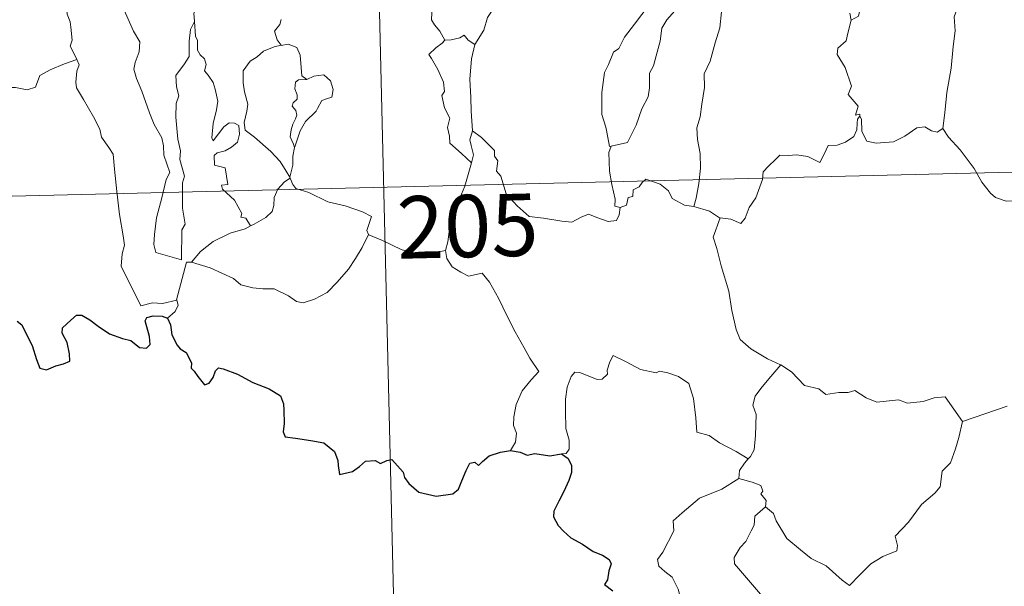
# Model space of a CAD drawing. Units: metres. Extents: x 661030 to 665554, y 739381 to 742456.
# Drawn here: x 661361 to 661480, y 741334 to 741402 of the extents above; entities that cross this region are included whole.
import ezdxf
from ezdxf.enums import TextEntityAlignment as Align

# ---------------------------------------------------------------- set-up
doc = ezdxf.new("R2010")
doc.units = ezdxf.units.M
doc.header["$MEASUREMENT"] = 0
doc.layers.add('Carátula', color=7, linetype='Continuous', lineweight=0)
doc.styles.add('Style-font002', font='font002.shx')

msp = doc.modelspace()

# ---------------------------------------------------------------- linework, layer by layer
at = {"layer": 'Carátula', "color": 7, "linetype": 'Continuous', "lineweight": 0}
for p, q in [((661403.652, 741442.045), (661410.806, 741140.968)), ((661403.652, 741442.045), (661410.806, 741140.968)), ((661316.823, 741379.735), (661758.106, 741390.215)), ((661316.823, 741379.735), (661758.106, 741390.215))]:
    msp.add_line(p, q, dxfattribs=at)
at = {"layer": 'Carátula', "color": 7, "linetype": 'Continuous', "lineweight": 0, "flags": 128}
for points in [[(661430.135, 741417.315), (661429.192, 741416.446), (661428.641, 741414.865), (661428.057, 741413.819), (661427.47, 741413.079), (661426.187, 741412.47), (661423.913, 741410.828), (661422.33, 741409.304), (661420.859, 741407.284), (661419.624, 741405.568), (661418.604, 741403.816), (661417.585, 741402.257), (661417.151, 741400.75), (661416.034, 741398.993)], [(661430.135, 741417.315), (661429.192, 741416.446), (661428.641, 741414.865), (661428.057, 741413.819), (661427.47, 741413.079), (661426.187, 741412.47), (661423.913, 741410.828), (661422.33, 741409.304), (661420.859, 741407.284), (661419.624, 741405.568), (661418.604, 741403.816), (661417.585, 741402.257), (661417.151, 741400.75), (661416.034, 741398.993)], [(661351.438, 741409.843), (661352.905, 741405.736), (661353.014, 741402.94), (661353.432, 741400.698), (661353.943, 741397.109), (661354.812, 741393.96), (661357.234, 741393.834), (661360.75, 741393.841), (661362.172, 741393.549), (661363.173, 741393.891), (661363.685, 741395.263), (661364.946, 741395.954), (661366.662, 741396.676), (661368.149, 741397.222)], [(661351.438, 741409.843), (661352.905, 741405.736), (661353.014, 741402.94), (661353.432, 741400.698), (661353.943, 741397.109), (661354.812, 741393.96), (661357.234, 741393.834), (661360.75, 741393.841), (661362.172, 741393.549), (661363.173, 741393.891), (661363.685, 741395.263), (661364.946, 741395.954), (661366.662, 741396.676), (661368.149, 741397.222)], [(661484.26, 741410.16), (661483.213, 741409.125), (661482.267, 741408.374), (661481.541, 741407.823), (661480.389, 741407.255), (661479.356, 741406.518), (661478.533, 741405.649), (661477.56, 741404.823), (661476.035, 741405.165), (661474.896, 741405.878), (661474.695, 741404.879), (661474.208, 741403.657), (661473.742, 741402.342), (661473.848, 741400.648), (661473.62, 741398.766), (661473.397, 741396.15), (661472.86, 741393.219), (661472.638, 741390.791), (661472.397, 741388.906)], [(661484.26, 741410.16), (661483.213, 741409.125), (661482.267, 741408.374), (661481.541, 741407.823), (661480.389, 741407.255), (661479.356, 741406.518), (661478.533, 741405.649), (661477.56, 741404.823), (661476.035, 741405.165), (661474.896, 741405.878), (661474.695, 741404.879), (661474.208, 741403.657), (661473.742, 741402.342), (661473.848, 741400.648), (661473.62, 741398.766), (661473.397, 741396.15), (661472.86, 741393.219), (661472.638, 741390.791), (661472.397, 741388.906)], [(661368.149, 741397.222), (661367.653, 741398.2), (661367.356, 741398.824), (661367.592, 741399.519), (661367.437, 741401.114), (661367.36, 741401.746), (661366.992, 741402.654), (661366.861, 741403.889), (661366.703, 741404.466), (661366.535, 741405.402)], [(661368.149, 741397.222), (661367.653, 741398.2), (661367.356, 741398.824), (661367.592, 741399.519), (661367.437, 741401.114), (661367.36, 741401.746), (661366.992, 741402.654), (661366.861, 741403.889), (661366.703, 741404.466), (661366.535, 741405.402)], [(661373.206, 741405.346), (661373.287, 741404.424), (661374.167, 741402.412), (661374.952, 741400.626), (661375.726, 741399.348), (661375.665, 741398.123), (661375.179, 741396.831), (661375.028, 741396.049), (661375.334, 741394.918), (661375.966, 741393.398), (661376.901, 741390.774), (661377.44, 741389.388), (661378.382, 741387.758), (661378.566, 741386.822), (661378.599, 741385.701), (661379.356, 741383.586), (661378.916, 741382.767), (661378.371, 741380.534), (661377.743, 741378.128), (661377.505, 741376.12), (661377.414, 741374.922), (661377.656, 741373.967)], [(661373.206, 741405.346), (661373.287, 741404.424), (661374.167, 741402.412), (661374.952, 741400.626), (661375.726, 741399.348), (661375.665, 741398.123), (661375.179, 741396.831), (661375.028, 741396.049), (661375.334, 741394.918), (661375.966, 741393.398), (661376.901, 741390.774), (661377.44, 741389.388), (661378.382, 741387.758), (661378.566, 741386.822), (661378.599, 741385.701), (661379.356, 741383.586), (661378.916, 741382.767), (661378.371, 741380.534), (661377.743, 741378.128), (661377.505, 741376.12), (661377.414, 741374.922), (661377.656, 741373.967)], [(661460.695, 741406.003), (661460.841, 741404.921), (661462.449, 741403.336), (661462.242, 741402.411), (661461.336, 741401.959)], [(661460.695, 741406.003), (661460.841, 741404.921), (661462.449, 741403.336), (661462.242, 741402.411), (661461.336, 741401.959)], [(661412.431, 741399.546), (661411.83, 741400.634), (661411.206, 741401.377), (661410.825, 741401.994), (661410.923, 741403.701), (661410.967, 741404.592)], [(661412.431, 741399.546), (661411.83, 741400.634), (661411.206, 741401.377), (661410.825, 741401.994), (661410.923, 741403.701), (661410.967, 741404.592)], [(661382.644, 741403.58), (661382.235, 741402.754), (661382.309, 741401.817), (661382.31, 741401.789)], [(661382.644, 741403.58), (661382.235, 741402.754), (661382.309, 741401.817), (661382.31, 741401.789)], [(661432.457, 741386.778), (661432.261, 741386.741), (661431.938, 741388.436), (661431.817, 741389.073), (661431.326, 741390.564), (661431.338, 741393.223), (661431.662, 741395.633), (661432.138, 741396.597), (661432.745, 741398.068), (661433.4, 741398.519), (661434.045, 741399.893), (661435.253, 741401.464), (661437.04, 741403.803)], [(661432.457, 741386.778), (661432.261, 741386.741), (661431.938, 741388.436), (661431.817, 741389.073), (661431.326, 741390.564), (661431.338, 741393.223), (661431.662, 741395.633), (661432.138, 741396.597), (661432.745, 741398.068), (661433.4, 741398.519), (661434.045, 741399.893), (661435.253, 741401.464), (661437.04, 741403.803)], [(661440.129, 741403.058), (661439.165, 741401.965), (661438.541, 741400.99), (661438.349, 741399.431), (661437.891, 741397.664), (661437.567, 741396.442), (661437.057, 741395.567), (661437.066, 741393.805), (661436.918, 741392.723), (661436.156, 741391.277), (661435.487, 741389.284), (661434.425, 741387.204), (661432.457, 741386.778)], [(661440.129, 741403.058), (661439.165, 741401.965), (661438.541, 741400.99), (661438.349, 741399.431), (661437.891, 741397.664), (661437.567, 741396.442), (661437.057, 741395.567), (661437.066, 741393.805), (661436.918, 741392.723), (661436.156, 741391.277), (661435.487, 741389.284), (661434.425, 741387.204), (661432.457, 741386.778)], [(661445.739, 741402.959), (661445.552, 741401.024), (661444.978, 741399.204), (661444.387, 741396.992), (661443.652, 741395.464), (661443.689, 741393.814), (661443.373, 741391.812), (661443.157, 741390.315), (661442.755, 741388.971), (661442.846, 741387.562), (661443.177, 741385.87), (661443.192, 741384.132), (661442.997, 741382.281), (661442.681, 741380.525), (661442.411, 741379.524)], [(661445.739, 741402.959), (661445.552, 741401.024), (661444.978, 741399.204), (661444.387, 741396.992), (661443.652, 741395.464), (661443.689, 741393.814), (661443.373, 741391.812), (661443.157, 741390.315), (661442.755, 741388.971), (661442.846, 741387.562), (661443.177, 741385.87), (661443.192, 741384.132), (661442.997, 741382.281), (661442.681, 741380.525), (661442.411, 741379.524)], [(661461.336, 741401.959), (661461.182, 741402.778)], [(661461.336, 741401.959), (661461.182, 741402.778)], [(661377.656, 741373.967), (661380.762, 741373.065), (661380.779, 741376.712), (661381.204, 741377.364), (661380.865, 741379.299), (661380.885, 741382.338), (661381.098, 741383.151), (661380.557, 741385.161), (661380.613, 741386.213), (661380.311, 741387.598), (661380.06, 741390.251), (661380.086, 741391.906), (661380.408, 741392.82), (661380.139, 741393.898), (661380.052, 741395.264), (661381.092, 741396.675), (661381.671, 741397.579), (661381.681, 741399.426), (661381.826, 741400.812), (661382.31, 741401.789)], [(661377.656, 741373.967), (661380.762, 741373.065), (661380.779, 741376.712), (661381.204, 741377.364), (661380.865, 741379.299), (661380.885, 741382.338), (661381.098, 741383.151), (661380.557, 741385.161), (661380.613, 741386.213), (661380.311, 741387.598), (661380.06, 741390.251), (661380.086, 741391.906), (661380.408, 741392.82), (661380.139, 741393.898), (661380.052, 741395.264), (661381.092, 741396.675), (661381.671, 741397.579), (661381.681, 741399.426), (661381.826, 741400.812), (661382.31, 741401.789)], [(661382.31, 741401.789), (661382.435, 741400.002), (661382.662, 741399.509), (661382.669, 741398.339), (661382.982, 741397.772), (661383.527, 741397.269), (661383.699, 741396.585), (661383.498, 741395.836), (661383.961, 741395.305), (661384.537, 741394.42), (661384.802, 741393.64), (661385.133, 741392.19), (661384.943, 741391.125), (661384.553, 741389.491), (661384.388, 741387.759), (661384.569, 741387.419), (661385.187, 741388.246), (661385.823, 741389.097), (661386.471, 741389.571), (661387.11, 741389.546), (661387.65, 741389.247), (661387.729, 741388.222), (661387.466, 741387.25), (661386.762, 741386.669), (661385.999, 741386.203), (661385.035, 741385.956), (661384.69, 741385.641), (661384.697, 741384.467), (661385.995, 741384.156), (661386.329, 741382.169), (661385.555, 741382.059), (661385.696, 741381.59), (661387.117, 741380.273), (661388.006, 741378.678), (661387.884, 741378.203), (661388.48, 741378.097), (661389.066, 741377.161)], [(661382.31, 741401.789), (661382.435, 741400.002), (661382.662, 741399.509), (661382.669, 741398.339), (661382.982, 741397.772), (661383.527, 741397.269), (661383.699, 741396.585), (661383.498, 741395.836), (661383.961, 741395.305), (661384.537, 741394.42), (661384.802, 741393.64), (661385.133, 741392.19), (661384.943, 741391.125), (661384.553, 741389.491), (661384.388, 741387.759), (661384.569, 741387.419), (661385.187, 741388.246), (661385.823, 741389.097), (661386.471, 741389.571), (661387.11, 741389.546), (661387.65, 741389.247), (661387.729, 741388.222), (661387.466, 741387.25), (661386.762, 741386.669), (661385.999, 741386.203), (661385.035, 741385.956), (661384.69, 741385.641), (661384.697, 741384.467), (661385.995, 741384.156), (661386.329, 741382.169), (661385.555, 741382.059), (661385.696, 741381.59), (661387.117, 741380.273), (661388.006, 741378.678), (661387.884, 741378.203), (661388.48, 741378.097), (661389.066, 741377.161)], [(661392.731, 741402.037), (661392.568, 741401.407), (661391.937, 741400.614), (661392.256, 741399.561), (661392.727, 741398.94)], [(661392.731, 741402.037), (661392.568, 741401.407), (661391.937, 741400.614), (661392.256, 741399.561), (661392.727, 741398.94)], [(661461.336, 741401.959), (661460.935, 741400.381), (661460.749, 741399.471), (661459.738, 741398.563), (661459.655, 741397.798), (661460.617, 741396.239), (661461.386, 741393.982), (661460.995, 741392.989), (661462.185, 741391.571), (661461.854, 741390.507), (661462.378, 741390.619), (661462.383, 741390.371)], [(661461.336, 741401.959), (661460.935, 741400.381), (661460.749, 741399.471), (661459.738, 741398.563), (661459.655, 741397.798), (661460.617, 741396.239), (661461.386, 741393.982), (661460.995, 741392.989), (661462.185, 741391.571), (661461.854, 741390.507), (661462.378, 741390.619), (661462.383, 741390.371)], [(661412.431, 741399.546), (661412.121, 741399.186), (661411.36, 741398.61), (661410.5, 741397.801), (661410.831, 741397.315), (661411.585, 741395.991), (661412.287, 741394.491), (661412.383, 741393.369), (661412.059, 741392.855), (661412.407, 741391.375), (661413.056, 741390.136), (661412.772, 741389.031), (661413.014, 741387.97), (661413.057, 741387.135), (661414.441, 741385.896), (661415.662, 741384.782)], [(661412.431, 741399.546), (661412.121, 741399.186), (661411.36, 741398.61), (661410.5, 741397.801), (661410.831, 741397.315), (661411.585, 741395.991), (661412.287, 741394.491), (661412.383, 741393.369), (661412.059, 741392.855), (661412.407, 741391.375), (661413.056, 741390.136), (661412.772, 741389.031), (661413.014, 741387.97), (661413.057, 741387.135), (661414.441, 741385.896), (661415.662, 741384.782)], [(661416.034, 741398.993), (661415.262, 741399.537), (661414.76, 741400.151), (661414.258, 741399.829), (661413.207, 741399.56), (661412.431, 741399.546)], [(661416.034, 741398.993), (661415.262, 741399.537), (661414.76, 741400.151), (661414.258, 741399.829), (661413.207, 741399.56), (661412.431, 741399.546)], [(661392.727, 741398.94), (661391.9, 741398.738), (661390.616, 741398.226), (661389.845, 741397.519), (661388.996, 741396.995), (661388.175, 741395.837), (661388.155, 741394.38), (661388.321, 741393.3), (661388.747, 741391.823), (661388.598, 741390.994), (661388.27, 741389.639), (661388.422, 741388.701), (661389.542, 741387.871), (661391.491, 741386.143), (661392.636, 741384.93), (661393.354, 741383.772), (661393.8, 741383.027)], [(661392.727, 741398.94), (661391.9, 741398.738), (661390.616, 741398.226), (661389.845, 741397.519), (661388.996, 741396.995), (661388.175, 741395.837), (661388.155, 741394.38), (661388.321, 741393.3), (661388.747, 741391.823), (661388.598, 741390.994), (661388.27, 741389.639), (661388.422, 741388.701), (661389.542, 741387.871), (661391.491, 741386.143), (661392.636, 741384.93), (661393.354, 741383.772), (661393.8, 741383.027)], [(661392.727, 741398.94), (661392.752, 741398.904), (661393.595, 741399.07), (661394.61, 741398.65), (661395.013, 741397.732), (661395.149, 741396.241), (661395.238, 741395.24), (661395.838, 741394.781)], [(661392.727, 741398.94), (661392.752, 741398.904), (661393.595, 741399.07), (661394.61, 741398.65), (661395.013, 741397.732), (661395.149, 741396.241), (661395.238, 741395.24), (661395.838, 741394.781)], [(661416.034, 741398.993), (661415.642, 741397.299), (661415.448, 741394.848), (661415.559, 741392.616), (661415.611, 741390.979), (661415.782, 741388.608)], [(661416.034, 741398.993), (661415.642, 741397.299), (661415.448, 741394.848), (661415.559, 741392.616), (661415.611, 741390.979), (661415.782, 741388.608)], [(661368.149, 741397.222), (661368.442, 741396.557), (661368.128, 741395.785), (661368.044, 741394.471), (661368.116, 741393.808), (661368.955, 741392.37), (661370.141, 741390.289), (661370.921, 741388.821), (661371.103, 741387.865), (661371.987, 741386.618), (661372.51, 741385.816), (661372.699, 741383.996), (661372.942, 741381.309), (661373.267, 741378.526), (661373.735, 741375.957), (661373.889, 741374.862), (661373.61, 741373.801), (661373.498, 741372.328), (661375.853, 741367.53), (661377.246, 741367.898), (661378.461, 741367.82), (661380.166, 741368.213)], [(661368.149, 741397.222), (661368.442, 741396.557), (661368.128, 741395.785), (661368.044, 741394.471), (661368.116, 741393.808), (661368.955, 741392.37), (661370.141, 741390.289), (661370.921, 741388.821), (661371.103, 741387.865), (661371.987, 741386.618), (661372.51, 741385.816), (661372.699, 741383.996), (661372.942, 741381.309), (661373.267, 741378.526), (661373.735, 741375.957), (661373.889, 741374.862), (661373.61, 741373.801), (661373.498, 741372.328), (661375.853, 741367.53), (661377.246, 741367.898), (661378.461, 741367.82), (661380.166, 741368.213)], [(661395.838, 741394.781), (661394.81, 741394.752), (661394.451, 741394.47), (661394.396, 741393.662), (661394.651, 741392.944), (661394.679, 741392.442), (661394.185, 741391.973), (661394.049, 741391.577), (661394.488, 741391.053), (661394.637, 741390.499), (661394.457, 741390.048), (661394.13, 741389.4), (661393.959, 741388.738), (661393.83, 741387.909), (661394.245, 741387.029), (661394.365, 741386.599)], [(661395.838, 741394.781), (661394.81, 741394.752), (661394.451, 741394.47), (661394.396, 741393.662), (661394.651, 741392.944), (661394.679, 741392.442), (661394.185, 741391.973), (661394.049, 741391.577), (661394.488, 741391.053), (661394.637, 741390.499), (661394.457, 741390.048), (661394.13, 741389.4), (661393.959, 741388.738), (661393.83, 741387.909), (661394.245, 741387.029), (661394.365, 741386.599)], [(661395.838, 741394.781), (661396.654, 741395.188), (661397.879, 741395.371), (661398.669, 741394.628), (661399.01, 741393.581), (661398.844, 741392.665), (661398.184, 741392.468), (661397.622, 741392.25), (661397.105, 741391.294), (661396.943, 741390.964), (661395.672, 741389.733), (661395.022, 741388.611), (661394.381, 741386.68), (661394.365, 741386.599)], [(661395.838, 741394.781), (661396.654, 741395.188), (661397.879, 741395.371), (661398.669, 741394.628), (661399.01, 741393.581), (661398.844, 741392.665), (661398.184, 741392.468), (661397.622, 741392.25), (661397.105, 741391.294), (661396.943, 741390.964), (661395.672, 741389.733), (661395.022, 741388.611), (661394.381, 741386.68), (661394.365, 741386.599)], [(661462.383, 741390.371), (661462.093, 741390.038), (661462.088, 741389.536), (661462.009, 741388.728), (661461.663, 741387.947), (661460.657, 741387.261), (661459.657, 741386.887), (661458.581, 741386.85), (661458.115, 741385.794), (661457.559, 741384.789), (661456.123, 741385.543), (661454.772, 741385.739), (661453.8, 741385.648), (661452.772, 741385.692), (661452.241, 741385.161), (661451.385, 741384.348), (661450.739, 741383.691), (661450.658, 741382.761), (661449.867, 741380.565), (661449.084, 741379.366), (661448.576, 741378.116), (661448.052, 741377.459), (661446.867, 741377.967), (661445.56, 741378.138)], [(661462.383, 741390.371), (661462.093, 741390.038), (661462.088, 741389.536), (661462.009, 741388.728), (661461.663, 741387.947), (661460.657, 741387.261), (661459.657, 741386.887), (661458.581, 741386.85), (661458.115, 741385.794), (661457.559, 741384.789), (661456.123, 741385.543), (661454.772, 741385.739), (661453.8, 741385.648), (661452.772, 741385.692), (661452.241, 741385.161), (661451.385, 741384.348), (661450.739, 741383.691), (661450.658, 741382.761), (661449.867, 741380.565), (661449.084, 741379.366), (661448.576, 741378.116), (661448.052, 741377.459), (661446.867, 741377.967), (661445.56, 741378.138)], [(661462.383, 741390.371), (661462.603, 741390.034), (661462.639, 741388.519), (661463.215, 741387.352), (661464.355, 741387.127), (661466.431, 741387.292), (661467.803, 741387.977), (661469.247, 741388.966), (661470.202, 741389.084), (661471.016, 741388.611), (661471.714, 741388.464), (661472.397, 741388.906)], [(661462.383, 741390.371), (661462.603, 741390.034), (661462.639, 741388.519), (661463.215, 741387.352), (661464.355, 741387.127), (661466.431, 741387.292), (661467.803, 741387.977), (661469.247, 741388.966), (661470.202, 741389.084), (661471.016, 741388.611), (661471.714, 741388.464), (661472.397, 741388.906)], [(661415.662, 741384.782), (661415.892, 741385.726), (661415.622, 741386.856), (661415.447, 741387.552), (661415.782, 741388.608)], [(661415.662, 741384.782), (661415.892, 741385.726), (661415.622, 741386.856), (661415.447, 741387.552), (661415.782, 741388.608)], [(661415.782, 741388.608), (661416.872, 741387.794), (661418.405, 741386.258), (661418.433, 741385.566), (661418.813, 741384.985), (661418.674, 741383.76), (661419.196, 741383.162), (661419.816, 741381.044), (661421.152, 741379.585), (661422.608, 741378.311), (661424.301, 741378.102), (661426.533, 741377.744), (661427.742, 741377.619), (661428.857, 741378.202), (661429.733, 741378.589), (661430.847, 741378.127), (661432.081, 741377.698), (661433.102, 741377.838), (661433.412, 741378.502), (661433.535, 741379.383)], [(661415.782, 741388.608), (661416.872, 741387.794), (661418.405, 741386.258), (661418.433, 741385.566), (661418.813, 741384.985), (661418.674, 741383.76), (661419.196, 741383.162), (661419.816, 741381.044), (661421.152, 741379.585), (661422.608, 741378.311), (661424.301, 741378.102), (661426.533, 741377.744), (661427.742, 741377.619), (661428.857, 741378.202), (661429.733, 741378.589), (661430.847, 741378.127), (661432.081, 741377.698), (661433.102, 741377.838), (661433.412, 741378.502), (661433.535, 741379.383)], [(661472.397, 741388.906), (661473.056, 741387.852), (661474.482, 741386.321), (661476.137, 741384.07), (661477.065, 741382.433), (661478.109, 741381.112), (661478.725, 741380.578), (661480.003, 741380.16), (661481.289, 741380.193), (661482.137, 741380.057), (661483.554, 741380.069), (661485.855, 741380.203)], [(661472.397, 741388.906), (661473.056, 741387.852), (661474.482, 741386.321), (661476.137, 741384.07), (661477.065, 741382.433), (661478.109, 741381.112), (661478.725, 741380.578), (661480.003, 741380.16), (661481.289, 741380.193), (661482.137, 741380.057), (661483.554, 741380.069), (661485.855, 741380.203)], [(661394.365, 741386.599), (661394.16, 741385.546), (661394.136, 741384.465), (661393.8, 741383.027), (661393.841, 741382.92)], [(661394.365, 741386.599), (661394.16, 741385.546), (661394.136, 741384.465), (661393.8, 741383.027), (661393.841, 741382.92)], [(661433.535, 741379.383), (661432.884, 741379.554), (661432.93, 741380.401), (661432.543, 741382.172), (661432.244, 741383.77), (661432.161, 741386.026), (661432.457, 741386.778)], [(661433.535, 741379.383), (661432.884, 741379.554), (661432.93, 741380.401), (661432.543, 741382.172), (661432.244, 741383.77), (661432.161, 741386.026), (661432.457, 741386.778)], [(661412.528, 741374.197), (661412.806, 741375.234), (661413.09, 741377.371), (661413.654, 741379.083), (661414.855, 741381.944), (661415.662, 741384.782)], [(661412.528, 741374.197), (661412.806, 741375.234), (661413.09, 741377.371), (661413.654, 741379.083), (661414.855, 741381.944), (661415.662, 741384.782)], [(661393.841, 741382.92), (661393.139, 741382.485), (661392.34, 741381.612), (661391.909, 741380.587), (661391.842, 741379.619), (661391.646, 741378.889), (661390.89, 741378.194), (661389.504, 741377.371), (661389.066, 741377.161)], [(661393.841, 741382.92), (661393.139, 741382.485), (661392.34, 741381.612), (661391.909, 741380.587), (661391.842, 741379.619), (661391.646, 741378.889), (661390.89, 741378.194), (661389.504, 741377.371), (661389.066, 741377.161)], [(661393.841, 741382.92), (661394.133, 741382.14), (661394.487, 741381.657), (661396.066, 741381.21), (661398.366, 741380.064), (661400.455, 741379.604), (661402.549, 741378.857), (661403.619, 741378.291), (661403.043, 741376.63), (661403.261, 741376.122)], [(661393.841, 741382.92), (661394.133, 741382.14), (661394.487, 741381.657), (661396.066, 741381.21), (661398.366, 741380.064), (661400.455, 741379.604), (661402.549, 741378.857), (661403.619, 741378.291), (661403.043, 741376.63), (661403.261, 741376.122)], [(661442.411, 741379.524), (661441.277, 741379.667), (661439.784, 741380.468), (661439.38, 741381.382), (661438.348, 741382.212), (661436.639, 741382.81), (661436.171, 741382.409), (661435.835, 741381.868), (661435.117, 741381.493), (661435.083, 741380.712), (661434.494, 741380.582), (661434.314, 741379.67), (661433.535, 741379.383)], [(661442.411, 741379.524), (661441.277, 741379.667), (661439.784, 741380.468), (661439.38, 741381.382), (661438.348, 741382.212), (661436.639, 741382.81), (661436.171, 741382.409), (661435.835, 741381.868), (661435.117, 741381.493), (661435.083, 741380.712), (661434.494, 741380.582), (661434.314, 741379.67), (661433.535, 741379.383)], [(661445.56, 741378.138), (661445.507, 741378.151), (661444.284, 741378.93), (661442.411, 741379.524)], [(661445.56, 741378.138), (661445.507, 741378.151), (661444.284, 741378.93), (661442.411, 741379.524)], [(661445.56, 741378.138), (661444.717, 741375.808), (661445.197, 741374.433), (661445.686, 741372.356), (661446.61, 741369.311), (661446.97, 741366.965), (661447.514, 741364.681), (661447.985, 741363.482), (661449.265, 741362.378), (661451.265, 741361.165), (661452.831, 741360.456), (661452.887, 741360.425)], [(661445.56, 741378.138), (661444.717, 741375.808), (661445.197, 741374.433), (661445.686, 741372.356), (661446.61, 741369.311), (661446.97, 741366.965), (661447.514, 741364.681), (661447.985, 741363.482), (661449.265, 741362.378), (661451.265, 741361.165), (661452.831, 741360.456), (661452.887, 741360.425)], [(661389.066, 741377.161), (661388.39, 741376.827), (661386.598, 741376.302), (661384.545, 741375.307), (661383.021, 741374.1), (661381.945, 741372.789)], [(661389.066, 741377.161), (661388.39, 741376.827), (661386.598, 741376.302), (661384.545, 741375.307), (661383.021, 741374.1), (661381.945, 741372.789)], [(661381.945, 741372.789), (661384.179, 741372.101), (661386.998, 741370.84), (661387.875, 741370.085), (661389.319, 741369.715), (661390.528, 741369.595), (661391.91, 741369.574), (661393.609, 741368.75), (661394.599, 741368.074), (661395.405, 741367.899), (661396.751, 741368.357), (661398.261, 741369.147), (661399.497, 741370.381), (661400.861, 741371.941), (661401.674, 741373.251), (661402.49, 741374.551), (661403.261, 741376.122)], [(661381.945, 741372.789), (661384.179, 741372.101), (661386.998, 741370.84), (661387.875, 741370.085), (661389.319, 741369.715), (661390.528, 741369.595), (661391.91, 741369.574), (661393.609, 741368.75), (661394.599, 741368.074), (661395.405, 741367.899), (661396.751, 741368.357), (661398.261, 741369.147), (661399.497, 741370.381), (661400.861, 741371.941), (661401.674, 741373.251), (661402.49, 741374.551), (661403.261, 741376.122)], [(661403.261, 741376.122), (661403.278, 741376.09), (661404.943, 741375.429), (661407.176, 741374.338), (661409.989, 741373.48), (661411.359, 741373.957), (661412.528, 741374.197)], [(661403.261, 741376.122), (661403.278, 741376.09), (661404.943, 741375.429), (661407.176, 741374.338), (661409.989, 741373.48), (661411.359, 741373.957), (661412.528, 741374.197)], [(661412.528, 741374.197), (661412.699, 741373.239), (661413.341, 741372.242), (661414.373, 741371.604), (661415.271, 741371.103), (661416.944, 741371.491), (661417.807, 741370.397), (661418.901, 741368.467), (661419.956, 741366.301), (661420.888, 741364.423), (661421.99, 741362.48), (661422.678, 741361.25), (661423.744, 741359.649), (661422.815, 741358.625), (661421.753, 741357.327), (661421.024, 741355.647), (661420.744, 741354.188), (661420.717, 741353.121), (661421.085, 741352.234), (661420.93, 741351.128), (661420.35, 741350.128)], [(661412.528, 741374.197), (661412.699, 741373.239), (661413.341, 741372.242), (661414.373, 741371.604), (661415.271, 741371.103), (661416.944, 741371.491), (661417.807, 741370.397), (661418.901, 741368.467), (661419.956, 741366.301), (661420.888, 741364.423), (661421.99, 741362.48), (661422.678, 741361.25), (661423.744, 741359.649), (661422.815, 741358.625), (661421.753, 741357.327), (661421.024, 741355.647), (661420.744, 741354.188), (661420.717, 741353.121), (661421.085, 741352.234), (661420.93, 741351.128), (661420.35, 741350.128)], [(661380.166, 741368.213), (661380.156, 741368.267), (661381.352, 741372.79), (661381.945, 741372.789)], [(661380.166, 741368.213), (661380.156, 741368.267), (661381.352, 741372.79), (661381.945, 741372.789)], [(661379.053, 741366.05), (661379.999, 741366.845), (661380.327, 741367.635), (661380.166, 741368.213)], [(661379.053, 741366.05), (661379.999, 741366.845), (661380.327, 741367.635), (661380.166, 741368.213)], [(661448.968, 741349.113), (661447.52, 741349.997), (661445.482, 741351.061), (661444.243, 741351.932), (661442.773, 741352.339), (661442.648, 741354.052), (661442.361, 741356.374), (661441.82, 741358.19), (661440.557, 741359.038), (661439.297, 741359.472), (661438.287, 741359.696), (661437.868, 741359.474), (661436.01, 741359.9), (661434.256, 741360.803), (661432.706, 741361.566), (661432.293, 741360.806), (661431.973, 741359.817), (661432, 741359.335), (661431.364, 741358.72), (661430.776, 741358.664), (661428.701, 741359.531), (661428.101, 741359.545), (661427.63, 741359.027), (661427.151, 741357.745), (661426.96, 741356.29), (661426.973, 741354.848), (661427.021, 741352.757), (661427.424, 741351.39), (661427.423, 741350.28), (661427.054, 741349.777), (661426.496, 741349.718)], [(661448.968, 741349.113), (661447.52, 741349.997), (661445.482, 741351.061), (661444.243, 741351.932), (661442.773, 741352.339), (661442.648, 741354.052), (661442.361, 741356.374), (661441.82, 741358.19), (661440.557, 741359.038), (661439.297, 741359.472), (661438.287, 741359.696), (661437.868, 741359.474), (661436.01, 741359.9), (661434.256, 741360.803), (661432.706, 741361.566), (661432.293, 741360.806), (661431.973, 741359.817), (661432, 741359.335), (661431.364, 741358.72), (661430.776, 741358.664), (661428.701, 741359.531), (661428.101, 741359.545), (661427.63, 741359.027), (661427.151, 741357.745), (661426.96, 741356.29), (661426.973, 741354.848), (661427.021, 741352.757), (661427.424, 741351.39), (661427.423, 741350.28), (661427.054, 741349.777), (661426.496, 741349.718)], [(661452.887, 741360.425), (661451.44, 741358.748), (661450.488, 741357.589), (661449.777, 741356.678), (661449.501, 741355.585), (661449.908, 741354.457), (661449.835, 741351.928), (661449.685, 741350.216), (661449.243, 741349.412), (661448.968, 741349.113)], [(661452.887, 741360.425), (661451.44, 741358.748), (661450.488, 741357.589), (661449.777, 741356.678), (661449.501, 741355.585), (661449.908, 741354.457), (661449.835, 741351.928), (661449.685, 741350.216), (661449.243, 741349.412), (661448.968, 741349.113)], [(661452.887, 741360.425), (661454.179, 741359.608), (661455.714, 741357.96), (661457.435, 741357.544), (661458.307, 741356.883), (661459.854, 741357.124), (661460.977, 741357.118), (661461.776, 741357.333), (661463.135, 741356.473), (661464.443, 741355.954), (661467.028, 741356.21), (661468.112, 741355.809), (661470, 741356.028), (661471.349, 741356.452), (661472.666, 741356.58), (661474.752, 741353.636)], [(661452.887, 741360.425), (661454.179, 741359.608), (661455.714, 741357.96), (661457.435, 741357.544), (661458.307, 741356.883), (661459.854, 741357.124), (661460.977, 741357.118), (661461.776, 741357.333), (661463.135, 741356.473), (661464.443, 741355.954), (661467.028, 741356.21), (661468.112, 741355.809), (661470, 741356.028), (661471.349, 741356.452), (661472.666, 741356.58), (661474.752, 741353.636)], [(661474.752, 741353.636), (661480.122, 741355.454)], [(661474.752, 741353.636), (661480.122, 741355.454)], [(661451.026, 741343.358), (661451.989, 741342.525), (661452.32, 741341.678), (661453.603, 741339.528), (661455.246, 741338.157), (661456.521, 741337.117), (661458.344, 741336.224), (661460.248, 741334.501), (661461.14, 741333.86), (661462.405, 741335.162), (661463.701, 741336.491), (661465.176, 741337.362), (661466.843, 741338.044), (661466.919, 741338.672), (661466.639, 741339.806), (661468.25, 741341.505), (661469.809, 741343.63), (661471.43, 741345.003), (661472.05, 741345.764), (661472.299, 741347.626), (661473.291, 741348.66), (661473.914, 741350.337), (661474.296, 741351.703), (661474.752, 741353.636)], [(661451.026, 741343.358), (661451.989, 741342.525), (661452.32, 741341.678), (661453.603, 741339.528), (661455.246, 741338.157), (661456.521, 741337.117), (661458.344, 741336.224), (661460.248, 741334.501), (661461.14, 741333.86), (661462.405, 741335.162), (661463.701, 741336.491), (661465.176, 741337.362), (661466.843, 741338.044), (661466.919, 741338.672), (661466.639, 741339.806), (661468.25, 741341.505), (661469.809, 741343.63), (661471.43, 741345.003), (661472.05, 741345.764), (661472.299, 741347.626), (661473.291, 741348.66), (661473.914, 741350.337), (661474.296, 741351.703), (661474.752, 741353.636)], [(661448.968, 741349.113), (661448.492, 741348.601), (661447.914, 741347.716), (661447.824, 741346.755)], [(661448.968, 741349.113), (661448.492, 741348.601), (661447.914, 741347.716), (661447.824, 741346.755)], [(661443.792, 741327.688), (661442.263, 741327.67), (661441.211, 741328.359), (661440.784, 741329.243), (661440.738, 741330.392), (661440.91, 741331.875), (661440.523, 741333.414), (661439.79, 741334.895), (661438.938, 741335.567), (661438.18, 741336.205), (661438.05, 741337.016), (661438.697, 741337.868), (661440.004, 741340.474), (661439.93, 741341.666), (661440.987, 741342.63), (661443.097, 741344.382), (661445.794, 741345.477), (661447.824, 741346.755)], [(661443.792, 741327.688), (661442.263, 741327.67), (661441.211, 741328.359), (661440.784, 741329.243), (661440.738, 741330.392), (661440.91, 741331.875), (661440.523, 741333.414), (661439.79, 741334.895), (661438.938, 741335.567), (661438.18, 741336.205), (661438.05, 741337.016), (661438.697, 741337.868), (661440.004, 741340.474), (661439.93, 741341.666), (661440.987, 741342.63), (661443.097, 741344.382), (661445.794, 741345.477), (661447.824, 741346.755)], [(661447.824, 741346.755), (661449.429, 741346.297), (661450.488, 741345.924), (661450.731, 741345.238), (661450.49, 741344.904), (661451.123, 741344.093), (661451.026, 741343.358)], [(661447.824, 741346.755), (661449.429, 741346.297), (661450.488, 741345.924), (661450.731, 741345.238), (661450.49, 741344.904), (661451.123, 741344.093), (661451.026, 741343.358)], [(661450.913, 741331.568), (661451.142, 741332.002), (661447.323, 741336.47), (661447.257, 741337.247), (661447.978, 741338.468), (661448.678, 741339.187), (661449.304, 741340.438), (661449.668, 741341.155), (661449.764, 741342.214), (661451.026, 741343.358)], [(661450.913, 741331.568), (661451.142, 741332.002), (661447.323, 741336.47), (661447.257, 741337.247), (661447.978, 741338.468), (661448.678, 741339.187), (661449.304, 741340.438), (661449.668, 741341.155), (661449.764, 741342.214), (661451.026, 741343.358)]]:
    msp.add_lwpolyline(points, dxfattribs=at)
at = {"layer": 'Carátula', "color": 7, "linetype": 'Continuous', "lineweight": 30, "flags": 128}
for points in [[(661360.985, 741365.697), (661361.547, 741365.242), (661362.18, 741363.953), (661362.764, 741362.75), (661363.282, 741361.09), (661363.701, 741360.044), (661364.493, 741359.835), (661365.639, 741360.328), (661366.561, 741360.562), (661367.29, 741360.879), (661367.277, 741361.765), (661366.982, 741363.117), (661366.379, 741364.243), (661366.438, 741364.916), (661367.413, 741365.836), (661368.1, 741366.414), (661368.759, 741366.422), (661369.711, 741365.846), (661370.728, 741365.092), (661372.071, 741364.182), (661373.652, 741363.603), (661374.649, 741363.361), (661375.676, 741362.511), (661376.538, 741362.429), (661376.963, 741362.885), (661376.897, 741363.854), (661376.389, 741365.733), (661376.575, 741366.143), (661377.317, 741366.343), (661378.428, 741366.293), (661379.053, 741366.05)], [(661360.985, 741365.697), (661361.547, 741365.242), (661362.18, 741363.953), (661362.764, 741362.75), (661363.282, 741361.09), (661363.701, 741360.044), (661364.493, 741359.835), (661365.639, 741360.328), (661366.561, 741360.562), (661367.29, 741360.879), (661367.277, 741361.765), (661366.982, 741363.117), (661366.379, 741364.243), (661366.438, 741364.916), (661367.413, 741365.836), (661368.1, 741366.414), (661368.759, 741366.422), (661369.711, 741365.846), (661370.728, 741365.092), (661372.071, 741364.182), (661373.652, 741363.603), (661374.649, 741363.361), (661375.676, 741362.511), (661376.538, 741362.429), (661376.963, 741362.885), (661376.897, 741363.854), (661376.389, 741365.733), (661376.575, 741366.143), (661377.317, 741366.343), (661378.428, 741366.293), (661379.053, 741366.05)], [(661379.053, 741366.05), (661379.418, 741365.26), (661379.6, 741364.046), (661380.234, 741362.807), (661380.572, 741362.383), (661381.291, 741361.914), (661381.963, 741360.664), (661381.923, 741360.036), (661382.282, 741359.681), (661382.724, 741359.033), (661383.502, 741358.021), (661384.069, 741358.247), (661384.573, 741358.913), (661384.83, 741359.727), (661385.181, 741360.078), (661385.753, 741359.975), (661387.466, 741359.32), (661389.348, 741358.334), (661391.283, 741357.536), (661392.649, 741356.706), (661393.018, 741355.729), (661393.067, 741354.966), (661393.086, 741353.384), (661392.97, 741352.375), (661393.238, 741351.771), (661394.472, 741351.63), (661396.326, 741351.326), (661397.865, 741351.06), (661399.167, 741350.019), (661399.574, 741348.94), (661399.609, 741348.341), (661399.764, 741347.254), (661401.323, 741347.607), (661402.187, 741348.2), (661402.908, 741348.859), (661404.051, 741348.917), (661404.7, 741348.576), (661405.455, 741348.916), (661406.072, 741349.047), (661407.428, 741347.524), (661407.583, 741346.894), (661408.09, 741346.144), (661409.318, 741345.119), (661411.414, 741344.646), (661413.397, 741344.905), (661414.087, 741345.488), (661414.496, 741346.482), (661414.993, 741347.71), (661415.468, 741348.608), (661416.059, 741348.718), (661416.473, 741348.327), (661416.968, 741348.817), (661417.778, 741349.479), (661419.129, 741349.935), (661420.35, 741350.128)], [(661379.053, 741366.05), (661379.418, 741365.26), (661379.6, 741364.046), (661380.234, 741362.807), (661380.572, 741362.383), (661381.291, 741361.914), (661381.963, 741360.664), (661381.923, 741360.036), (661382.282, 741359.681), (661382.724, 741359.033), (661383.502, 741358.021), (661384.069, 741358.247), (661384.573, 741358.913), (661384.83, 741359.727), (661385.181, 741360.078), (661385.753, 741359.975), (661387.466, 741359.32), (661389.348, 741358.334), (661391.283, 741357.536), (661392.649, 741356.706), (661393.018, 741355.729), (661393.067, 741354.966), (661393.086, 741353.384), (661392.97, 741352.375), (661393.238, 741351.771), (661394.472, 741351.63), (661396.326, 741351.326), (661397.865, 741351.06), (661399.167, 741350.019), (661399.574, 741348.94), (661399.609, 741348.341), (661399.764, 741347.254), (661401.323, 741347.607), (661402.187, 741348.2), (661402.908, 741348.859), (661404.051, 741348.917), (661404.7, 741348.576), (661405.455, 741348.916), (661406.072, 741349.047), (661407.428, 741347.524), (661407.583, 741346.894), (661408.09, 741346.144), (661409.318, 741345.119), (661411.414, 741344.646), (661413.397, 741344.905), (661414.087, 741345.488), (661414.496, 741346.482), (661414.993, 741347.71), (661415.468, 741348.608), (661416.059, 741348.718), (661416.473, 741348.327), (661416.968, 741348.817), (661417.778, 741349.479), (661419.129, 741349.935), (661420.35, 741350.128)], [(661420.35, 741350.128), (661421.508, 741349.935), (661422.337, 741349.561), (661423.255, 741349.775), (661425.088, 741349.468), (661426.496, 741349.718)], [(661420.35, 741350.128), (661421.508, 741349.935), (661422.337, 741349.561), (661423.255, 741349.775), (661425.088, 741349.468), (661426.496, 741349.718)], [(661426.496, 741349.718), (661427.27, 741349.182), (661427.696, 741348.322), (661427.684, 741347.467), (661427.373, 741346.514), (661426.756, 741345.181), (661426.142, 741344.014), (661425.561, 741342.814), (661425.507, 741342.134), (661426.085, 741341.079), (661426.72, 741340.434), (661427.619, 741339.607), (661429.021, 741338.851), (661430.31, 741337.955), (661431.426, 741337.521), (661432.219, 741337.022), (661432.473, 741336.466), (661432.18, 741335.631), (661432, 741334.564), (661431.668, 741333.992), (661432.68, 741333.25)], [(661426.496, 741349.718), (661427.27, 741349.182), (661427.696, 741348.322), (661427.684, 741347.467), (661427.373, 741346.514), (661426.756, 741345.181), (661426.142, 741344.014), (661425.561, 741342.814), (661425.507, 741342.134), (661426.085, 741341.079), (661426.72, 741340.434), (661427.619, 741339.607), (661429.021, 741338.851), (661430.31, 741337.955), (661431.426, 741337.521), (661432.219, 741337.022), (661432.473, 741336.466), (661432.18, 741335.631), (661432, 741334.564), (661431.668, 741333.992), (661432.68, 741333.25)]]:
    msp.add_lwpolyline(points, dxfattribs=at)
at = {"layer": 'Carátula', "color": 7, "linetype": 'Continuous', "lineweight": 0}
msp.add_3dface([(661100.226, 739380.975), (665553.965, 739486.733), (665483.46, 742455.908), (661029.72, 742350.15)], dxfattribs=at)
msp.add_3dface([(661100.226, 739380.975), (665553.965, 739486.733), (665483.46, 742455.908), (661029.72, 742350.15)], dxfattribs=at)

# ---------------------------------------------------------------- texts
at = {"layer": 'Carátula', "color": 7, "linetype": 'Continuous', "lineweight": 13, "style": 'Style-font002'}
msp.add_text('205', height=7.4999, rotation=1.36028, dxfattribs=at).set_placement((661415.179, 741377.153), align=Align.MIDDLE_CENTER)
msp.add_text('205', height=7.4999, rotation=1.36028, dxfattribs=at).set_placement((661415.179, 741377.153), align=Align.MIDDLE_CENTER)

doc.saveas('drawing.dxf')
